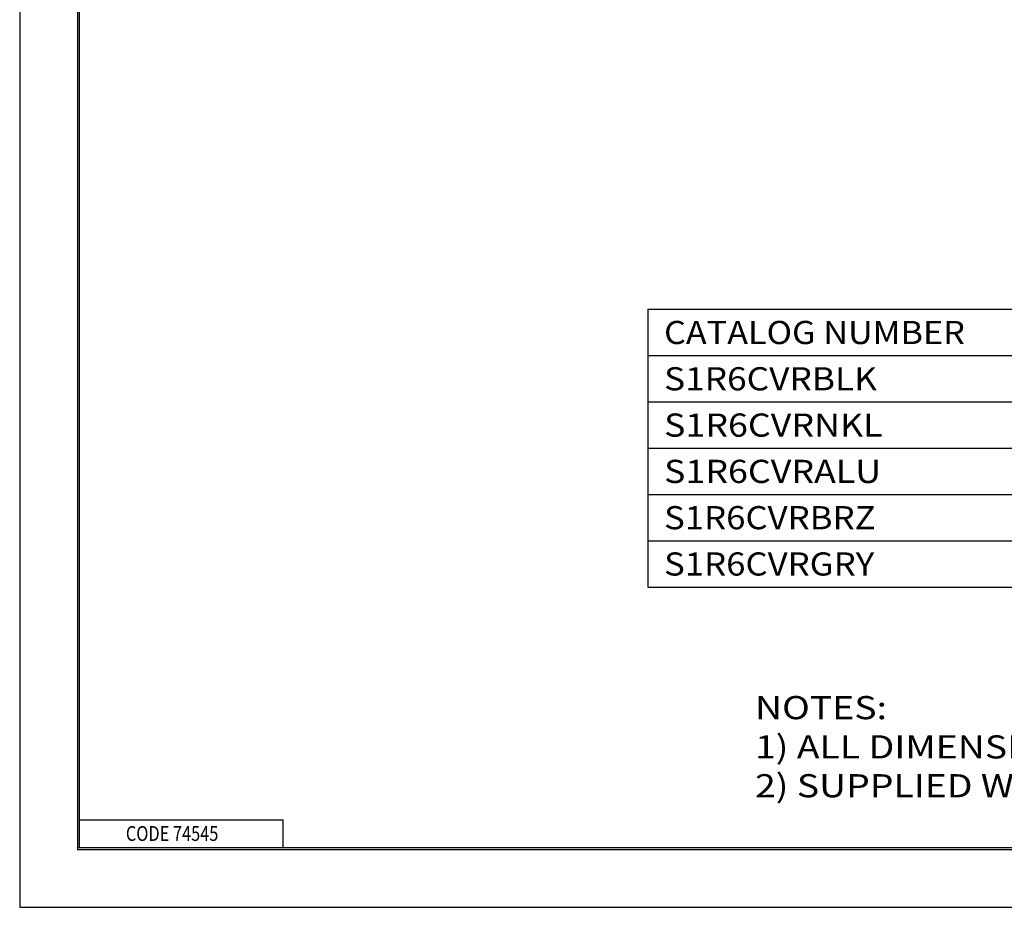
# Model space of a CAD drawing. Units: inches. Extents: x 0 to 17, y 0 to 11.
# Drawn here: x 0 to 5.3, y 0 to 4.8 of the extents above; entities that cross this region are included whole.
import ezdxf
from ezdxf.lldxf.tags import DXFTag

# ---------------------------------------------------------------- set-up
doc = ezdxf.new("R2010")
doc.units = ezdxf.units.IN
doc.header["$MEASUREMENT"] = 0
doc.layers.get('0').update_dxf_attribs({"linetype": 'CONTINUOUS'})
doc.layers.add('1', color=7, linetype='CONTINUOUS', true_color=0xffffff)
doc.layers.add('TOP', color=7, linetype='CONTINUOUS', true_color=0xffffff)
doc.styles.add('blockfont', font='simplex.shx')
tags = doc.linetypes.add('HIDDEN', pattern=[0.5, 0.25, -0.25]).pattern_tags.tags
tags[6:7] = [DXFTag(74, 4), DXFTag(75, 0), DXFTag(340, '0'), DXFTag(46, 0.0), DXFTag(50, 0.0), DXFTag(44, 0.0), DXFTag(45, 0.0)]
tags[4:5] = [DXFTag(74, 4), DXFTag(75, 0), DXFTag(340, '0'), DXFTag(46, 0.0), DXFTag(50, 0.0), DXFTag(44, 0.0), DXFTag(45, 0.0)]

msp = doc.modelspace()

# ---------------------------------------------------------------- linework, layer by layer
at = {"color": 7, "linetype": 'HIDDEN'}
for p, q in [((0, 11), (0, 0)), ((0, 0), (17, 0))]:
    msp.add_line(p, q, dxfattribs=at)
at = {"layer": '1', "color": 7, "linetype": 'Continuous'}
for p, q in [((0.3125, 10.6875), (0.3125, 0.3125)), ((0.3225, 0.3225), (0.3225, 10.6775)), ((3.3923, 3.2288), (5.8298, 3.2288)), ((3.3923, 3.2288), (3.3923, 2.9788)), ((3.3923, 2.9788), (5.8298, 2.9788)), ((3.3923, 2.9788), (3.3923, 2.7288)), ((3.3923, 2.7288), (5.8298, 2.7288)), ((3.3923, 2.7288), (3.3923, 2.4788)), ((3.3923, 2.4788), (5.8298, 2.4788)), ((3.3923, 2.4788), (3.3923, 2.2288)), ((3.3923, 2.2288), (5.8298, 2.2288)), ((3.3923, 2.2288), (3.3923, 1.9788)), ((3.3923, 1.9788), (5.8298, 1.9788)), ((3.3923, 1.9788), (3.3923, 1.7288)), ((3.3923, 1.7288), (5.8298, 1.7288)), ((0.3225, 0.4725), (1.4225, 0.4725)), ((1.4225, 0.3225), (1.4225, 0.4725)), ((0.3125, 0.3225), (16.6875, 0.3225)), ((0.3225, 0.3225), (16.6875, 0.3225)), ((0.3125, 0.3125), (16.6875, 0.3125))]:
    msp.add_line(p, q, dxfattribs=at)

# ---------------------------------------------------------------- texts
at = {"layer": '1', "color": 7, "linetype": 'Continuous', "char_height": 0.125, "width": 2.4375, "attachment_point": 4, "line_spacing_factor": 0.903614, "style": 'blockfont'}
for s, insert in [('\\W01.084;CATALOG NUMBER', (3.4798, 3.1038)), ('\\W01.117;S1R6CVRBLK', (3.4798, 2.8538)), ('\\W01.134;S1R6CVRNKL', (3.4798, 2.6038)), ('\\W01.134;S1R6CVRALU', (3.4798, 2.3538)), ('\\W01.101;S1R6CVRBRZ', (3.4798, 2.1038)), ('{\\W1.101;S1R6CVRGRY}', (3.4798, 1.8538))]:
    msp.add_mtext(s, dxfattribs=dict(at, insert=insert))
at = {"layer": 'TOP', "color": 7, "style": 'blockfont'}
for s, height, width, p in [('NOTES:', 0.125, 1.185, (3.971, 1.0157)), ('1) ALL DIMENSIONS ARE IN INCHES AND [MILLIMETERS]', 0.125, 1.185, (3.971, 0.8036)), ('2) SUPPLIED WITH (3) MOUNTING SCREWS (NOT SHOWN).', 0.125, 1.185, (3.971, 0.5939)), ('CODE 74545', 0.08, 0.809, (0.5734, 0.3583))]:
    msp.add_text(s, height=height, dxfattribs=dict(at, width=width)).set_placement(p)

doc.saveas('drawing.dxf')
